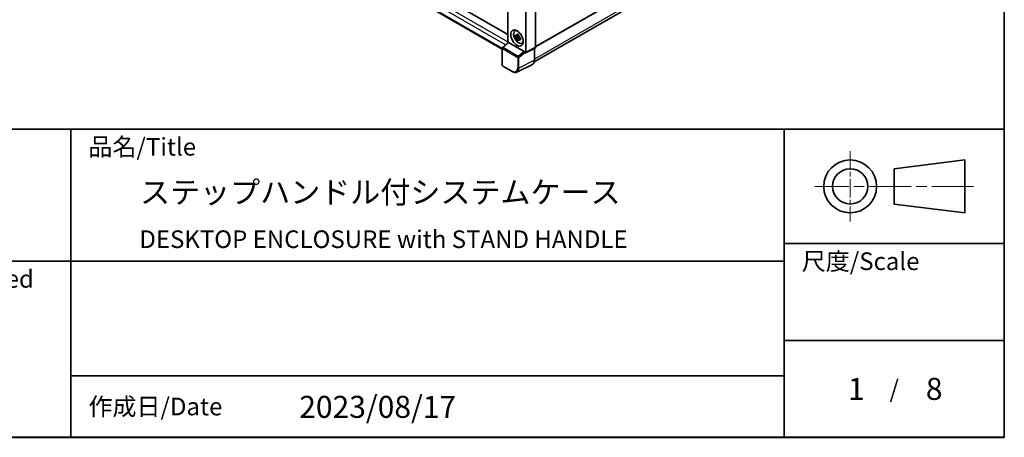
# Model space of a CAD drawing. Units: millimetres. Extents: x 0 to 11605, y 1 to 1687.
# Drawn here: x 1676 to 2346, y 1 to 286 of the extents above; entities that cross this region are included whole.
import ezdxf
from ezdxf.enums import TextEntityAlignment as Align

# ---------------------------------------------------------------- set-up
doc = ezdxf.new("R2010")
doc.units = ezdxf.units.MM
doc.linetypes.add('CHAIN', pattern=[0.3543, 0.2362, -0.0295, 0.0591, -0.0295])
for name, color, linetype, lineweight in [('Border (ISO)', 7, 'Continuous', 35), ('Title (ISO)', 7, 'Continuous', 35), ('Visible (ISO)', 7, 'Continuous', 35), ('Visible Narrow (ISO)', 7, 'Continuous', 25)]:
    doc.layers.add(name, color=color, linetype=linetype, lineweight=lineweight)
doc.styles.add('Note Text (TK)', font='MS PGothic.ttf')
doc.styles.add('文字スタイル67', font='arial.ttf')

# ---------------------------------------------------------------- blocks, each defined once
blk = doc.blocks.new('図面枠 tk図枠')
at = {"layer": 'Border (ISO)'}
for p in [(405.5, 289), (14.5, 8)]:
    blk.add_line(p, (405.5, 8), dxfattribs=at)
blk = doc.blocks.new('表題欄 tk表題欄')
at = {"layer": 'Title (ISO)'}
for p, q in [((74.71, 244.05), (255.71, 244.05)), ((149.71, 244.05), (149.71, 209.05)), ((230.71, 244.05), (230.71, 209.05)), ((255.71, 244.05), (255.71, 209.05)), ((243.21, 239.55), (251.21, 240.55)), ((251.21, 234.55), (251.21, 240.55)), ((243.21, 239.55), (243.21, 235.55)), ((243.21, 235.55), (251.21, 234.55)), ((230.71, 231.05), (255.71, 231.05)), ((74.71, 229.05), (230.71, 229.05)), ((230.71, 220.05), (255.71, 220.05)), ((149.71, 216.05), (230.71, 216.05)), ((255.71, 209.05), (74.71, 209.05))]:
    blk.add_line(p, q, dxfattribs=at)
at = {"layer": 'Title (ISO)', "color": 4, "linetype": 'CHAIN', "lineweight": 18, "ltscale": 8.88956}
blk.add_line((238.21, 241.55), (238.21, 233.55), dxfattribs=at)
at = {"layer": 'Title (ISO)', "color": 4, "linetype": 'CHAIN', "lineweight": 18, "ltscale": 20.001633}
blk.add_line((252.21, 237.55), (234.21, 237.55), dxfattribs=at)
at = {"layer": 'Title (ISO)'}
for radius in [3, 2]:
    blk.add_circle((238.21, 237.55), radius, dxfattribs=at)
at = {"layer": 'Title (ISO)', "color": 1, "char_height": 2, "line_spacing_factor": 1.5, "style": 'Note Text (TK)'}
for s, insert, attachment_point in [('\\fＭＳ Ｐゴシック|b0|i0;\\H2.0000;品名/Title', (151.71, 242.05), 4), ('\\fＭＳ Ｐゴシック|b0|i0;\\H2.0000;尺度/Scale', (232.71, 229.05), 4), ('\\fＭＳ Ｐゴシック|b0|i0;\\H2.0000;製図/Created', (137.21, 227.05), 5), ('\\fＭＳ Ｐゴシック|b0|i0;\\H2.0000;作成日/Date', (151.71, 212.55), 4)]:
    blk.add_mtext(s, dxfattribs=dict(at, insert=insert, attachment_point=attachment_point))
at = {"layer": 'Title (ISO)', "color": 7, "insert": (243.21, 214.55), "char_height": 2, "attachment_point": 5, "line_spacing_factor": 1.5, "style": 'Note Text (TK)'}
blk.add_mtext('\\fＭＳ Ｐゴシック|b0|i0;\\H2.0000;/', dxfattribs=at)
at = {"layer": 'Title (ISO)', "color": 7}
for tag, p, height, style in [('<品名>_001', (157.57, 235.64), 2.5, 'Note Text (TK)'), ('<Title>_001', (157.49, 230.55), 2, '文字スタイル67'), ('<ページ_No.>_001', (237.95, 213.3), 2.5, 'Note Text (TK)'), ('<総ページ数>_001', (246.8, 213.3), 2.5, 'Note Text (TK)'), ('作成日_001', (175.63, 211.28), 2.5, 'Note Text (TK)')]:
    blk.add_attdef(tag, p, '', height=height, dxfattribs=dict(at, style=style))
at = {"layer": 'Title (ISO)', "color": 7, "style": 'Note Text (TK)'}
blk.add_attdef('<尺度>', text='', height=2.5, dxfattribs=at).set_placement((243.21, 223.55), align=Align.MIDDLE_CENTER)

msp = doc.modelspace()

# ---------------------------------------------------------------- linework, layer by layer
at = {"layer": 'Visible (ISO)'}
for p, q in [((1730.2598, 436.1301), (2008.1629, 275.6827)), ((2004.3024, 265.7902), (1725.1172, 426.9778)), ((2184.8208, 358.3789), (2027.0325, 267.2798)), ((2026.0434, 257.0021), (2192.926, 353.3517)), ((2008.1629, 333.6983), (2008.1629, 270.2126)), ((2020.4463, 329.817), (2020.4463, 263.7029)), ((2027.0325, 333.6196), (2027.0325, 266.9922)), ((2012.863, 278.0629), (2013.5986, 278.5998)), ((2015.4688, 275.438), (2014.8631, 275.0883)), ((2015.5547, 275.13), (2015.5547, 275.3912)), ((2004.4948, 266.8171), (2008.2538, 270.2968)), ((2019.177, 264.1798), (2008.5837, 270.2958)), ((2015.5547, 274.5145), (2013.2763, 274.0357)), ((2014.3743, 272.1339), (2015.9281, 273.8676)), ((2014.8631, 273.684), (2015.8305, 274.2425)), ((2015.5547, 274.5145), (2015.5547, 274.646)), ((2015.7216, 274.4181), (2015.5547, 274.5145)), ((2015.9281, 273.8676), (2015.9281, 274.0603)), ((2015.9281, 273.8676), (2016.0421, 273.8019)), ((2016.685, 273.3314), (2016.0794, 272.9818)), ((2016.4612, 273.5599), (2016.6874, 273.4293)), ((2017.6553, 269.7624), (2018.4881, 270.1309)), ((2004.3024, 254.7059), (2004.3024, 266.3768)), ((2019.5978, 263.2136), (2019.5978, 263.4355)), ((2019.5983, 263.2133), (2019.5978, 263.2136)), ((2026.7629, 266.4317), (2020.1767, 263.1424)), ((2026.184, 266.1426), (2026.184, 258.1717)), ((2024.836, 255.369), (2014.2765, 250.0952)), ((2011.1055, 250.4317), (2004.6024, 254.1863))]:
    msp.add_line(p, q, dxfattribs=at)
for centre, start, end in [((2004.9024, 266.3768), 132.7894813, 180), ((2004.9024, 254.7059), 180, 240)]:
    msp.add_arc(centre, 0.6, start, end, dxfattribs=at)
msp.add_ellipse((2014.3046, 273.3615), major_axis=(-3, 5.1962), ratio=0.57735027, dxfattribs=at)
for centre, major_axis, ratio, start_param, end_param in [((2015.4077, 273.9984), (-2.4008, 4.1582), 0.57735027, 5.8919852, 9.81597807), ((2016.8502, 274.8312), (3, -5.1962), 0.57735027, 3.57974168, 3.80314763), ((2014.8913, 273.7002), (-0.9393, 1.6269), 0.57735027, 5.97330265, 6.59306797), ((2008.5874, 269.788), (0.2922, -0.5386), 0.5718249, 2.39113693, 3.28641551), ((2014.8913, 273.7002), (-0.9393, 1.6269), 0.57735027, 1.26091366, 1.88067899), ((2014.8913, 273.7002), (0.9393, -1.6269), 0.57735027, 1.26091366, 1.88067899), ((2014.8913, 273.7002), (0.9393, -1.6269), 0.57735027, 5.97330265, 6.59306797), ((2016.8502, 274.8312), (3, -5.1962), 0.57735027, 5.62163033, 5.84503628), ((2019.1733, 263.6762), (0.2892, -0.5342), 0.58179756, 0.82141755, 2.38355232), ((2019.5973, 264.1943), (0.6007, -1.0405), 0.5766475, 5.49839613, 7.06797448), ((2026.1835, 267.4836), (0.6007, -1.0405), 0.5766475, 6.24832118, 7.06797448), ((2021.9388, 260.6286), (3.0037, -5.2025), 0.5766475, 6.24832118, 7.06797448)]:
    msp.add_ellipse(centre, major_axis=major_axis, ratio=ratio, start_param=start_param, end_param=end_param, dxfattribs=at)
for points, knots in [([(2013.2763, 274.0357), (2013.2568, 274.2734), (2013.2477, 274.5101), (2013.2477, 274.9536), (2013.2568, 275.1941), (2013.2763, 275.4401)], [4.331071921, 4.331071921, 4.331071921, 4.331071921, 4.398975087, 4.398975087, 4.466878254, 4.466878254, 4.466878254, 4.466878254]), ([(2013.2763, 275.4401), (2013.3826, 275.349), (2013.4908, 275.2593), (2013.6371, 275.142), (2013.6736, 275.113), (2013.7103, 275.0842)], [4.4863158772, 4.4863158772, 4.4863158772, 4.4863158772, 4.5307133937, 4.5307133937, 4.5453911286, 4.5453911286, 4.5453911286, 4.5453911286]), ([(2014.2831, 275.415), (2014.2897, 275.4687), (2014.2965, 275.5227), (2014.325, 275.7409), (2014.3486, 275.9067), (2014.3743, 276.074)], [4.8174915459, 4.8174915459, 4.8174915459, 4.8174915459, 4.8321692807, 4.8321692807, 4.8765667973, 4.8765667973, 4.8765667973, 4.8765667973]), ([(2014.3743, 276.074), (2014.5704, 275.9526), (2014.7708, 275.833), (2015.155, 275.6112), (2015.3678, 275.4922), (2015.5905, 275.3718)], [4.331071921, 4.331071921, 4.331071921, 4.331071921, 4.398975087, 4.398975087, 4.466878254, 4.466878254, 4.466878254, 4.466878254]), ([(2015.5905, 275.3718), (2015.5648, 275.2045), (2015.5412, 275.0387), (2015.5128, 274.8205), (2015.5059, 274.7666), (2015.4994, 274.7128)], [4.4863158772, 4.4863158772, 4.4863158772, 4.4863158772, 4.5307133937, 4.5307133937, 4.5453911286, 4.5453911286, 4.5453911286, 4.5453911286]), ([(2013.7103, 273.6799), (2013.6736, 273.7086), (2013.6371, 273.7376), (2013.4908, 273.8549), (2013.3826, 273.9446), (2013.2763, 274.0357)], [4.8174915459, 4.8174915459, 4.8174915459, 4.8174915459, 4.8321692807, 4.8321692807, 4.8765667973, 4.8765667973, 4.8765667973, 4.8765667973]), ([(2014.3743, 272.1339), (2014.3486, 272.2715), (2014.325, 272.4101), (2014.2965, 272.5954), (2014.2897, 272.6415), (2014.2831, 272.6876)], [4.4863158772, 4.4863158772, 4.4863158772, 4.4863158772, 4.5307133937, 4.5307133937, 4.5453911286, 4.5453911286, 4.5453911286, 4.5453911286]), ([(2015.5905, 271.4317), (2015.3678, 271.5377), (2015.155, 271.6501), (2014.7708, 271.8719), (2014.5704, 271.9981), (2014.3743, 272.1339)], [4.331071921, 4.331071921, 4.331071921, 4.331071921, 4.398975087, 4.398975087, 4.466878254, 4.466878254, 4.466878254, 4.466878254]), ([(2015.4994, 271.9855), (2015.5059, 271.9393), (2015.5128, 271.8932), (2015.5412, 271.7079), (2015.5648, 271.5693), (2015.5905, 271.4317)], [4.8174915459, 4.8174915459, 4.8174915459, 4.8174915459, 4.8321692807, 4.8321692807, 4.8765667973, 4.8765667973, 4.8765667973, 4.8765667973]), ([(2016.0722, 273.7206), (2016.1221, 273.6994), (2016.1722, 273.6783), (2016.3754, 273.5939), (2016.5308, 273.5314), (2016.6885, 273.47)], [4.8174915459, 4.8174915459, 4.8174915459, 4.8174915459, 4.8321692807, 4.8321692807, 4.8765667973, 4.8765667973, 4.8765667973, 4.8765667973]), ([(2016.6885, 272.0656), (2016.5308, 272.127), (2016.3754, 272.1895), (2016.1722, 272.2739), (2016.1221, 272.295), (2016.0722, 272.3162)], [4.4863158772, 4.4863158772, 4.4863158772, 4.4863158772, 4.5307133937, 4.5307133937, 4.5453911286, 4.5453911286, 4.5453911286, 4.5453911286]), ([(2016.6885, 273.47), (2016.6814, 273.2169), (2016.6781, 272.9731), (2016.6781, 272.5295), (2016.6814, 272.2962), (2016.6885, 272.0656)], [4.331071921, 4.331071921, 4.331071921, 4.331071921, 4.398975087, 4.398975087, 4.466878254, 4.466878254, 4.466878254, 4.466878254]), ([(2014.2765, 250.0952), (2014.0904, 250.0023), (2013.8921, 249.9337), (2013.4818, 249.8462), (2013.2698, 249.8273), (2012.8405, 249.8355), (2012.6231, 249.8627), (2012.1875, 249.9585), (2011.9693, 250.0272), (2011.5351, 250.2022), (2011.319, 250.3084), (2011.1055, 250.4317)], [0.03486413, 0.03486413, 0.03486413, 0.03486413, 0.184849139, 0.184849139, 0.334834148, 0.334834148, 0.484819157, 0.484819157, 0.634804167, 0.634804167, 0.784789176, 0.784789176, 0.784789176, 0.784789176])]:
    msp.add_open_spline(points, degree=3, knots=knots, dxfattribs=at)
for points, weights in [([(2014.8631, 275.0883), (2014.4409, 275.1045), (2013.7103, 275.0842)], [1.35956394726, 1.22656475141, 1.03074466748]), ([(2014.2831, 275.415), (2014.666, 275.2345), (2014.8631, 275.0883)], [1.03074466748, 1.22656475141, 1.35956394726]), ([(2013.7103, 273.6799), (2014.4409, 273.7001), (2014.8631, 273.684)], [1.03074466748, 1.22656475141, 1.35956394726]), ([(2014.8631, 273.684), (2014.666, 273.3102), (2014.2831, 272.6876)], [1.35956394726, 1.22656475141, 1.03074466748]), ([(2015.4994, 271.9855), (2015.8822, 272.608), (2016.0794, 272.9818)], [1.03074466748, 1.22656475141, 1.35956394726]), ([(2016.0794, 272.9818), (2016.1073, 272.738), (2016.0722, 272.3162)], [1.35956394726, 1.22656475141, 1.03074466748])]:
    msp.add_rational_spline(points, weights, degree=2, dxfattribs=at)
at = {"layer": 'Visible Narrow (ISO)'}
for p, q in [((2006.5872, 268.754), (1724.7444, 431.4761)), ((1726.0172, 433.6806), (2008.1629, 270.7837)), ((1724.7444, 427.8018), (2004.3028, 266.3987)), ((2184.3815, 358.3282), (2027.0325, 267.4827)), ((2193.344, 355.4194), (2026.184, 258.9095)), ((2004.7971, 266.7906), (2008.5837, 270.2958)), ((2004.4781, 254.4609), (2004.4781, 266.1319)), ((2004.4781, 266.1319), (2014.7973, 260.1741)), ((2015.1163, 260.8328), (2004.7971, 266.7906)), ((2019.177, 264.1798), (2015.1163, 260.8328)), ((2015.6308, 260.1657), (2019.5978, 263.4355)), ((2027.0325, 266.9922), (2020.4463, 263.7029)), ((2014.7973, 260.1741), (2014.7973, 252.9095)), ((2015.6308, 252.9011), (2015.6308, 260.1657)), ((2026.184, 258.1717), (2015.6308, 252.9011)), ((2010.9813, 250.7063), (2004.4781, 254.4609))]:
    msp.add_line(p, q, dxfattribs=at)
for centre, major_axis, ratio, start_param, end_param in [((2004.9024, 266.3768), (-0.6, 0), 0.57735027, 0, 0.78539816), ((2004.9024, 266.3768), (-0.3, -0.5196), 0.57735027, 4.17779463, 5.49778714), ((2004.9024, 266.3768), (-0.4076, 0.4403), 0.43528024, 5.38790672, 6.28318531), ((2015.2216, 260.419), (0.3, 0.5196), 0.57735027, 1.03620198, 2.35619449), ((2015.2216, 260.419), (-0.6, 0), 0.57735027, 0.78539816, 2.32128791), ((2015.2216, 260.419), (-0.3816, 0.463), 0.39624112, 3.84968252, 5.41181729), ((2004.9024, 254.7059), (-0.6, 0), 0.57735027, 0, 0.78539816), ((2004.9024, 254.7059), (-0.3, -0.5196), 0.57735027, 5.49778714, 6.28318531), ((2010.9766, 255.1208), (2.7033, -4.6822), 0.5766475, 5.49839613, 7.06797448), ((2011.4055, 250.9513), (-0.3, -0.5196), 0.57735027, 5.49778714, 6.28318531), ((2011.4009, 255.3657), (2.9715, -5.2193), 0.57677384, 6.25179868, 7.07145199), ((2015.2216, 253.1545), (0.6, 0), 0.57735027, 3.92699082, 5.46288056)]:
    msp.add_ellipse(centre, major_axis=major_axis, ratio=ratio, start_param=start_param, end_param=end_param, dxfattribs=at)

# ---------------------------------------------------------------- block references
at = {"xscale": 6, "yscale": 6, "zscale": 6}
msp.add_blockref('図面枠 tk図枠', (-86.6782, -46.7598), dxfattribs=at)
ref = msp.add_blockref('表題欄 tk表題欄', (812.0689, -1253.0762), dxfattribs=dict(xscale=6, yscale=6, zscale=6))
ref.add_attrib('<品名>_001', 'ステップハンドル付システムケース', (1757.4696, 160.7601), dxfattribs={"layer": 'Title (ISO)', "color": 7, "height": 15, "style": 'Note Text (TK)'})
ref.add_attrib('作成日_001', '2023/08/17', (1865.9468, 14.4845), dxfattribs={"layer": 'Title (ISO)', "color": 7, "height": 15, "style": 'Note Text (TK)'})
ref.add_attrib('<Title>_001', 'DESKTOP ENCLOSURE with STAND HANDLE', (1757.0285, 130.2361), dxfattribs={"layer": 'Title (ISO)', "color": 7, "height": 12, "style": '文字スタイル67'})
ref.add_attrib('<ページ_No.>_001', '1', (2239.7622, 26.7402), dxfattribs={"layer": 'Title (ISO)', "color": 7, "height": 15, "style": 'Note Text (TK)'})
ref.add_attrib('<総ページ数>_001', '8', (2292.8673, 26.7402), dxfattribs={"layer": 'Title (ISO)', "color": 7, "height": 15, "style": 'Note Text (TK)'})

doc.saveas('drawing.dxf')
